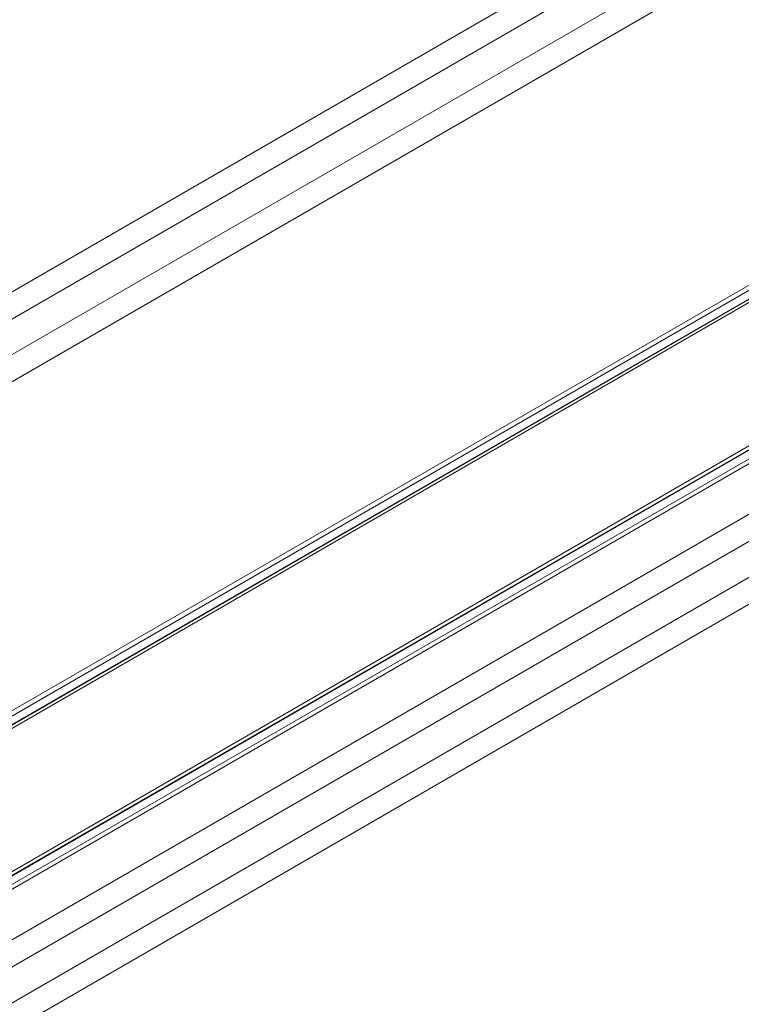
# Model space of a CAD drawing. Units: millimetres. Extents: x -2719 to 595, y -272 to 3138.
# Drawn here: x -1434 to -1248, y 2127 to 2381 of the extents above; entities that cross this region are included whole.
import ezdxf

# ---------------------------------------------------------------- set-up
doc = ezdxf.new("R2010")
doc.units = ezdxf.units.MM
doc.header["$MEASUREMENT"] = 0

# ---------------------------------------------------------------- blocks, each defined once
blk = doc.blocks.new('WMF0')
at = {"color": 30, "lineweight": 0}
for points in [[(9.49849, -2.81017), (7.55942, -3.93015)], [(9.49849, -2.81017), (7.55942, -3.93015)], [(9.49849, -2.81017), (7.55942, -3.93015)], [(9.49849, -2.81017), (7.55942, -3.93015)], [(9.49849, -2.82441), (7.5718, -3.93758)], [(9.49849, -2.82441), (7.5718, -3.93758)], [(9.49849, -2.82441), (7.5718, -3.93758)], [(9.49849, -2.82441), (7.5718, -3.93758)], [(9.49849, -2.8436), (7.5879, -3.94687)], [(9.49849, -2.8436), (7.5879, -3.94687)], [(9.49849, -2.8436), (7.5879, -3.94687)], [(9.49849, -2.8436), (7.5879, -3.94687)], [(9.49849, -2.85784), (7.60028, -3.9543)], [(9.49849, -2.85784), (7.60028, -3.9543)], [(9.49849, -2.85784), (7.60028, -3.9543)], [(9.49849, -2.85784), (7.60028, -3.9543)], [(9.49849, -3.1544), (7.85721, -4.10227)], [(9.49849, -3.1544), (7.85721, -4.10227)], [(9.49849, -3.1544), (7.85721, -4.10227)], [(9.49849, -3.1544), (7.85721, -4.10227)], [(9.49849, -3.16864), (7.8696, -4.1097)], [(9.49849, -3.16864), (7.8696, -4.1097)], [(9.49849, -3.16864), (7.8696, -4.1097)], [(9.49849, -3.16864), (7.8696, -4.1097)], [(9.49849, -3.18783), (7.88631, -4.11898)], [(9.49849, -3.18783), (7.88631, -4.11898)], [(9.49849, -3.18783), (7.88631, -4.11898)], [(9.49849, -3.18783), (7.88631, -4.11898)], [(9.49849, -3.20207), (7.89869, -4.12641), (8.15563, -4.275)], [(9.49849, -3.20207), (7.89869, -4.12641)], [(9.49849, -3.20207), (7.89869, -4.12641)], [(9.49849, -3.20207), (7.89869, -4.12641)]]:
    blk.add_lwpolyline(points, dxfattribs=at)
at = {"color": 253, "lineweight": 0}
for points in [[(9.27066, -3.16431), (7.9798, -3.90972)], [(9.27066, -3.16431), (7.9798, -3.90972)], [(9.27189, -3.16616), (7.98104, -3.9122)], [(9.27189, -3.16616), (7.98104, -3.9122)], [(9.27375, -3.16988), (7.98289, -3.9153)], [(9.27375, -3.16988), (7.98289, -3.9153)], [(9.27375, -3.16988), (7.98289, -3.91591)], [(9.27375, -3.16988), (7.98289, -3.91591)], [(9.27437, -3.17112), (7.98413, -3.91715)], [(9.27437, -3.17112), (7.98413, -3.91715)], [(9.27437, -3.17112), (7.98413, -3.91715), (8.01694, -3.97411)], [(9.27437, -3.17112), (7.98413, -3.91715), (8.00023, -3.94563), (8.01694, -3.97411)], [(9.3078, -3.22808), (8.01694, -3.97411), (7.98413, -3.91715)], [(9.3078, -3.22808), (8.01694, -3.97411), (8.00023, -3.94563), (7.98413, -3.91715)], [(9.3078, -3.22808), (8.01694, -3.97411)], [(9.3078, -3.22808), (8.01694, -3.97411)], [(9.30842, -3.22993), (8.01756, -3.97597)], [(9.30842, -3.22993), (8.01756, -3.97597)], [(9.30842, -3.22993), (8.01756, -3.97535)], [(9.30842, -3.22993), (8.01756, -3.97535)], [(9.31028, -3.23365), (8.01942, -3.97906)], [(9.31028, -3.23365), (8.01942, -3.97906)], [(9.31152, -3.2355), (8.02066, -3.98092)], [(9.31152, -3.2355), (8.02066, -3.98092)]]:
    blk.add_lwpolyline(points, dxfattribs=at)

msp = doc.modelspace()

# ---------------------------------------------------------------- block references
at = {"xscale": 486.1423748763757, "yscale": 486.1423748763757, "zscale": 486.1423748763757}
msp.add_blockref('WMF0', (-5681.57, 3891.85), dxfattribs=at)

doc.saveas('drawing.dxf')
